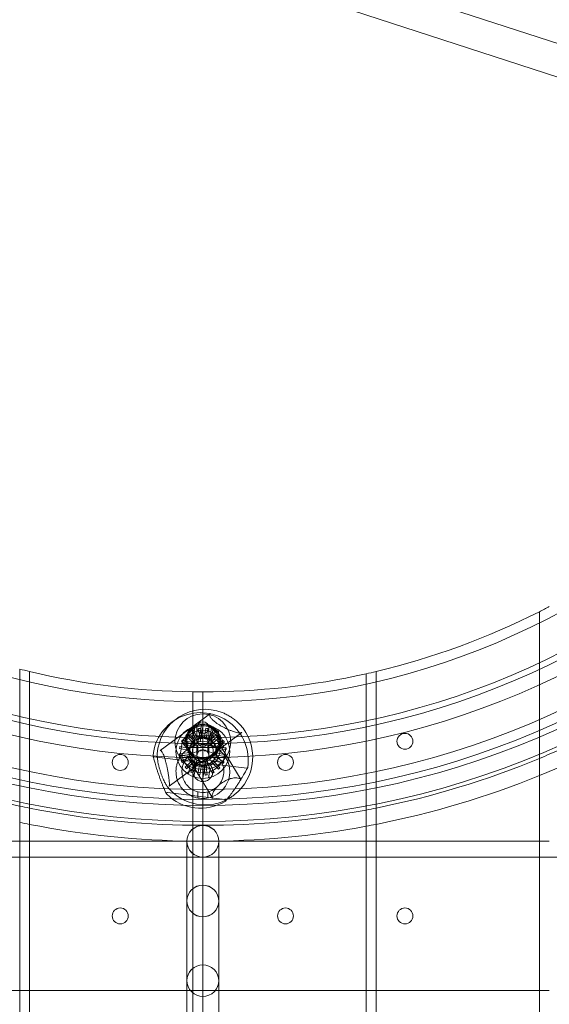
# Model space of a CAD drawing. Units: millimetres. Extents: x -3600 to 5800, y -8440 to 3500.
# Drawn here: x -108 to 158, y -532 to -37 of the extents above; entities that cross this region are included whole.
import ezdxf

# ---------------------------------------------------------------- set-up
doc = ezdxf.new("R2010")
doc.units = ezdxf.units.MM
doc.header["$MEASUREMENT"] = 0

msp = doc.modelspace()

# ---------------------------------------------------------------- linework, layer by layer
at = {"color": 0, "linetype": 'Continuous', "lineweight": 0}
for p, q in [((343.12, -108.25), (-370.01, 123.46)), ((338.17, -123.46), (-374.96, 108.25)), ((153.08, -360.34), (153.08, -334.76)), ((153.08, -397.57), (153.08, -360.34)), ((-107.92, -387.22), (-107.92, -363.54)), ((-102.92, -364.77), (-102.92, -388.37)), ((71.08, -364.77), (71.08, -388.37)), ((66.08, -389.46), (66.08, -365.92)), ((-20.92, -397.97), (-20.92, -374.97)), ((-15.92, -375), (-15.92, -398)), ((-107.92, -422.09), (-107.92, -387.22)), ((-102.92, -388.37), (-102.92, -423.15)), ((-12.12, -385.87), (-37.32, -404.46)), ((66.08, -424.15), (66.08, -389.46)), ((71.08, -388.37), (71.08, -423.15)), ((3.59, -395.41), (-32.85, -422.28)), ((-21.12, -394.41), (-21.54, -394.61)), ((-19.26, -399.29), (-21.54, -394.61)), ((-21.12, -394.41), (-21.06, -394.38)), ((-20.74, -394.22), (-21.06, -394.38)), ((-20.74, -394.22), (-20.65, -394.18)), ((-19.8, -392.07), (-20.68, -397.05)), ((-18.37, -398.85), (-20.65, -394.18)), ((-18.92, -393), (-18.92, -399.75)), ((-17.59, -393.32), (-18.06, -393.38)), ((-17.34, -398.53), (-18.06, -393.38)), ((-16.62, -391.52), (-17.69, -397.58)), ((-17.59, -393.32), (-17.52, -393.31)), ((-17.17, -393.26), (-17.52, -393.31)), ((-17.31, -399.94), (-15.83, -391.5)), ((-17.17, -393.26), (-17.07, -393.25)), ((-16.35, -398.39), (-17.07, -393.25)), ((-15.27, -398.41), (-14.37, -393.29)), ((-13.9, -393.37), (-14.37, -393.29)), ((-14.28, -398.59), (-13.38, -393.47)), ((-13.9, -393.37), (-13.83, -393.39)), ((-13.48, -393.45), (-13.83, -393.39)), ((-13.48, -393.45), (-13.38, -393.47)), ((-13.27, -398.94), (-10.82, -394.35)), ((-12.92, -399.75), (-12.92, -393)), ((-12.88, -400.72), (-11.4, -392.28)), ((-12.38, -399.41), (-9.94, -394.82)), ((-10.65, -392.57), (-11.72, -398.63)), ((-10.41, -394.57), (-10.82, -394.35)), ((-10.41, -394.57), (-10.35, -394.6)), ((-10.03, -394.77), (-10.35, -394.6)), ((-10.03, -394.77), (-9.94, -394.82)), ((-7.86, -394.17), (-8.74, -399.16)), ((-26.11, -399.45), (-27.4, -406.73)), ((-26.35, -399.49), (-26.58, -399.9)), ((-21.98, -402.34), (-26.58, -399.9)), ((-26.35, -399.49), (-26.32, -399.42)), ((-26.15, -399.11), (-26.32, -399.42)), ((-26.15, -399.11), (-26.11, -399.02)), ((-21.51, -401.46), (-26.11, -399.02)), ((-18.95, -400.71), (-26.11, -399.45)), ((-24.14, -396.53), (-24.48, -396.86)), ((-20.87, -400.6), (-24.48, -396.86)), ((-24.14, -396.53), (-24.09, -396.48)), ((-23.83, -396.23), (-24.09, -396.48)), ((-23.83, -396.23), (-23.76, -396.16)), ((-20.15, -399.91), (-23.76, -396.16)), ((-16.17, -397), (-22.92, -397)), ((-20.92, -431.97), (-20.92, -397.97)), ((-20.87, -400.6), (-20.53, -400.27)), ((-17.69, -397.58), (-20.68, -397.05)), ((-20.48, -400.22), (-20.53, -400.27)), ((-20.48, -400.22), (-20.22, -399.97)), ((-20.15, -399.91), (-20.22, -399.97)), ((-19.26, -399.29), (-18.84, -399.08)), ((-18.92, -399.75), (-18.92, -400.25)), ((-18.92, -400.25), (-18.92, -407)), ((-18.78, -399.05), (-18.84, -399.08)), ((-18.78, -399.05), (-18.46, -398.89)), ((-18.48, -400.79), (-17.91, -397.54)), ((-18.37, -398.85), (-18.46, -398.89)), ((-11.72, -398.63), (-17.69, -397.58)), ((-17.34, -398.53), (-16.87, -398.47)), ((-16.8, -398.46), (-16.87, -398.47)), ((-16.8, -398.46), (-16.44, -398.41)), ((-16.35, -398.39), (-16.44, -398.41)), ((-15.67, -397), (-16.17, -397)), ((-15.92, -398), (-15.92, -432)), ((-8.92, -397), (-15.67, -397)), ((-15.27, -398.41), (-14.8, -398.5)), ((-14.74, -398.51), (-14.8, -398.5)), ((-14.74, -398.51), (-14.38, -398.57)), ((-14.28, -398.59), (-14.38, -398.57)), ((-13.27, -398.94), (-12.85, -399.16)), ((-12.92, -399.75), (-12.92, -400.25)), ((-12.92, -407), (-12.92, -400.25)), ((-12.79, -399.19), (-12.85, -399.16)), ((-12.79, -399.19), (-12.47, -399.36)), ((-12.38, -399.41), (-12.47, -399.36)), ((-12.08, -401.92), (-11.51, -398.67)), ((-8.74, -399.16), (-11.72, -398.63)), ((-11.52, -400.06), (-7.78, -396.44)), ((-11.52, -400.06), (-11.19, -400.39)), ((-11.15, -400.44), (-11.19, -400.39)), ((-10.83, -400.77), (-7.09, -397.16)), ((-10.21, -401.66), (-5.54, -399.38)), ((-9.77, -402.56), (-5.1, -400.28)), ((-8.87, -399), (3.25, -419.24)), ((-7.45, -396.78), (-7.78, -396.44)), ((-7.45, -396.78), (-7.41, -396.83)), ((-7.16, -397.09), (-7.41, -396.83)), ((-7.16, -397.09), (-7.09, -397.16)), ((-5.33, -399.8), (-5.54, -399.38)), ((-5.33, -399.8), (-5.3, -399.86)), ((-5.14, -400.19), (-5.3, -399.86)), ((-5.14, -400.19), (-5.1, -400.28)), ((153.08, -1003.77), (153.08, -397.57)), ((-27.55, -402.98), (-27.63, -403.44)), ((-22.51, -404.35), (-27.63, -403.44)), ((-27.55, -402.98), (-27.54, -402.91)), ((-27.47, -402.56), (-27.54, -402.91)), ((-27.47, -402.56), (-27.46, -402.46)), ((-22.33, -403.36), (-27.46, -402.46)), ((-22.92, -403), (-16.17, -403)), ((-22.51, -404.35), (-22.43, -403.88)), ((-22.41, -403.81), (-22.43, -403.88)), ((-22.41, -403.81), (-22.35, -403.46)), ((-22.33, -403.36), (-22.35, -403.46)), ((-21.98, -402.34), (-21.76, -401.93)), ((-21.73, -401.87), (-21.76, -401.93)), ((-21.73, -401.87), (-21.56, -401.55)), ((-21.51, -401.46), (-21.56, -401.55)), ((-11.61, -402), (-18.95, -400.71)), ((-18.42, -401.73), (-18.42, -404.8)), ((-15.67, -403), (-16.17, -403)), ((-15.67, -403), (-8.92, -403)), ((-13.42, -401.73), (-13.42, -404.8)), ((-4.45, -403.27), (-11.61, -402)), ((-11.15, -400.44), (-10.9, -400.7)), ((-10.83, -400.77), (-10.9, -400.7)), ((-10.21, -401.66), (-10, -402.08)), ((-9.97, -402.14), (-10, -402.08)), ((-9.97, -402.14), (-9.81, -402.47)), ((-9.77, -402.56), (-9.81, -402.47)), ((-9.46, -403.59), (-4.31, -402.86)), ((-9.46, -403.59), (-9.39, -404.05)), ((-9.38, -404.12), (-9.39, -404.05)), ((-9.38, -404.12), (-9.33, -404.48)), ((-9.32, -404.58), (-9.33, -404.48)), ((-9.32, -404.58), (-4.17, -403.85)), ((-5.73, -410.55), (-4.45, -403.27)), ((-4.24, -403.33), (-4.31, -402.86)), ((-4.24, -403.33), (-4.23, -403.4)), ((-4.18, -403.75), (-4.23, -403.4)), ((-4.18, -403.75), (-4.17, -403.85)), ((-40.53, -407.54), (6.11, -413.3)), ((-22.53, -405.42), (-27.68, -406.15)), ((-27.66, -406.25), (-27.68, -406.15)), ((-27.66, -406.25), (-27.61, -406.6)), ((-27.6, -406.67), (-27.61, -406.6)), ((-27.6, -406.67), (-27.54, -407.14)), ((-22.39, -406.41), (-27.54, -407.14)), ((-27.4, -406.73), (-20.23, -408)), ((-22.07, -407.44), (-26.75, -409.72)), ((-26.7, -409.81), (-26.75, -409.72)), ((-26.7, -409.81), (-26.55, -410.14)), ((-26.51, -410.2), (-26.55, -410.14)), ((-26.51, -410.2), (-26.31, -410.62)), ((-21.63, -408.34), (-26.31, -410.62)), ((-21.02, -409.23), (-24.76, -412.84)), ((-20.32, -409.94), (-24.06, -413.56)), ((-23.79, -407.16), (-10.99, -428.55)), ((-22.53, -405.42), (-22.51, -405.52)), ((-22.46, -405.88), (-22.51, -405.52)), ((-22.46, -405.88), (-22.45, -405.95)), ((-22.39, -406.41), (-22.45, -405.95)), ((-22.07, -407.44), (-22.03, -407.53)), ((-21.87, -407.86), (-22.03, -407.53)), ((-21.87, -407.86), (-21.84, -407.92)), ((-21.63, -408.34), (-21.84, -407.92)), ((-21.02, -409.23), (-20.95, -409.3)), ((-20.7, -409.56), (-20.95, -409.3)), ((-20.7, -409.56), (-20.65, -409.61)), ((-20.32, -409.94), (-20.65, -409.61)), ((-20.45, -417.72), (-18.96, -409.28)), ((-20.42, -411.82), (-19.76, -408.08)), ((-20.23, -408), (-12.9, -409.29)), ((-16.02, -418.5), (-14.53, -410.06)), ((-14.02, -412.95), (-13.36, -409.21)), ((-12.9, -409.29), (-5.73, -410.55)), ((-11.7, -410.09), (-11.62, -410.03)), ((-11.7, -410.09), (-8.08, -413.84)), ((-11.37, -409.78), (-11.62, -410.03)), ((-11.37, -409.78), (-11.32, -409.73)), ((-10.98, -409.4), (-11.32, -409.73)), ((-10.98, -409.4), (-7.37, -413.14)), ((-10.33, -408.54), (-10.28, -408.45)), ((-10.33, -408.54), (-5.74, -410.98)), ((-10.11, -408.13), (-10.28, -408.45)), ((-10.11, -408.13), (-10.08, -408.07)), ((-9.86, -407.66), (-10.08, -408.07)), ((-9.86, -407.66), (-5.27, -410.1)), ((-9.51, -406.64), (-9.49, -406.54)), ((-9.51, -406.64), (-4.39, -407.54)), ((-9.43, -406.19), (-9.49, -406.54)), ((-9.43, -406.19), (-9.42, -406.12)), ((-9.34, -405.65), (-9.42, -406.12)), ((-9.34, -405.65), (-4.21, -406.56)), ((-5.49, -410.51), (-5.27, -410.1)), ((-4.37, -407.44), (-4.39, -407.54)), ((-4.37, -407.44), (-4.31, -407.09)), ((-4.3, -407.02), (-4.31, -407.09)), ((-4.3, -407.02), (-4.21, -406.56)), ((-24.69, -412.91), (-24.76, -412.84)), ((-24.69, -412.91), (-24.44, -413.17)), ((-24.39, -413.22), (-24.44, -413.17)), ((-24.39, -413.22), (-24.06, -413.56)), ((-23.11, -416.42), (-22.25, -411.5)), ((-12.2, -413.27), (-22.25, -411.5)), ((-19.46, -410.59), (-21.9, -415.18)), ((-21.81, -415.23), (-21.9, -415.18)), ((-21.81, -415.23), (-21.5, -415.4)), ((-18.58, -411.06), (-21.02, -415.65)), ((-19.46, -410.59), (-19.37, -410.64)), ((-19.06, -410.81), (-19.37, -410.64)), ((-19.06, -410.81), (-18.99, -410.84)), ((-18.58, -411.06), (-18.99, -410.84)), ((-17.56, -411.41), (-18.46, -416.53)), ((-17.56, -411.41), (-17.46, -411.43)), ((-16.58, -411.59), (-17.48, -416.71)), ((-17.11, -411.49), (-17.46, -411.43)), ((-17.11, -411.49), (-17.04, -411.5)), ((-16.58, -411.59), (-17.04, -411.5)), ((-15.5, -411.61), (-15.4, -411.59)), ((-15.5, -411.61), (-14.77, -416.75)), ((-15.04, -411.54), (-15.4, -411.59)), ((-15.04, -411.54), (-14.97, -411.53)), ((-14.51, -411.47), (-14.97, -411.53)), ((-14.51, -411.47), (-13.78, -416.62)), ((-13.48, -411.15), (-13.39, -411.11)), ((-13.48, -411.15), (-11.2, -415.82)), ((-13.07, -410.95), (-13.39, -411.11)), ((-13.07, -410.95), (-13, -410.92)), ((-13.07, -418.2), (-12.2, -413.27)), ((-12.58, -410.71), (-13, -410.92)), ((-12.58, -410.71), (-10.3, -415.39)), ((-8.01, -413.77), (-8.08, -413.84)), ((-8.01, -413.77), (-7.75, -413.52)), ((-7.7, -413.47), (-7.75, -413.52)), ((-7.7, -413.47), (-7.37, -413.14)), ((-5.69, -410.89), (-5.74, -410.98)), ((-5.69, -410.89), (-5.52, -410.58)), ((-5.49, -410.51), (-5.52, -410.58)), ((-21.44, -415.43), (-21.5, -415.4)), ((-21.44, -415.43), (-21.02, -415.65)), ((-18.36, -416.55), (-18.46, -416.53)), ((-18.36, -416.55), (-18.01, -416.61)), ((-17.94, -416.63), (-18.01, -416.61)), ((-17.94, -416.63), (-17.48, -416.71)), ((-14.68, -416.74), (-14.77, -416.75)), ((-14.68, -416.74), (-14.32, -416.69)), ((-14.25, -416.68), (-14.32, -416.69)), ((-14.25, -416.68), (-13.78, -416.62)), ((-11.11, -415.78), (-11.2, -415.82)), ((-11.11, -415.78), (-10.79, -415.62)), ((-10.72, -415.59), (-10.79, -415.62)), ((-10.72, -415.59), (-10.3, -415.39)), ((-107.92, -1013.73), (-107.92, -422.09)), ((-102.92, -423.15), (-102.92, -1014.18)), ((66.08, -1014.59), (66.08, -424.15)), ((71.08, -423.15), (71.08, -1014.18)), ((-33.67, -425.52), (-4.91, -429.07)), ((-18.42, -425.2), (-18.42, -428.27)), ((-13.42, -425.2), (-13.42, -428.27)), ((-20.92, -1017.89), (-20.92, -431.97)), ((-15.92, -432), (-15.92, -1017.9)), ((-189.92, -450), (-107.92, -450)), ((-107.92, -450), (-102.92, -450)), ((-102.92, -450), (-20.92, -450)), ((-23.92, -450), (-23.92, -480)), ((-20.92, -450), (-15.92, -450)), ((-15.92, -450), (66.08, -450)), ((-7.92, -450), (-7.92, -480)), ((66.08, -450), (71.08, -450)), ((71.08, -450), (153.08, -450)), ((153.08, -450), (158.08, -450)), ((-932.91, -458), (901.06, -458)), ((-23.92, -480), (-23.92, -520)), ((-7.92, -480), (-7.92, -520)), ((-23.92, -520), (-23.92, -570)), ((-7.92, -520), (-7.92, -570)), ((-189.92, -525), (-107.92, -525)), ((-107.92, -525), (-102.92, -525)), ((-102.92, -525), (-20.92, -525)), ((-20.92, -525), (-15.92, -525)), ((-15.92, -525), (66.08, -525)), ((66.08, -525), (71.08, -525)), ((71.08, -525), (153.08, -525)), ((153.08, -525), (158.08, -525))]:
    msp.add_line(p, q, dxfattribs=at)
msp.add_circle((0, 0), 3488.82)
for centre, radius in [((-15.92, 0), 1091.7), ((-15.92, 0), 1025), ((-15.92, 0), 1020.2), ((-15.92, 0), 1017.9), ((-15.92, 0), 440), ((-15.92, 0), 432), ((-15.92, 0), 429), ((-15.92, 0), 424), ((-15.92, 0), 408), ((-15.92, 0), 401), ((-15.92, 0), 398), ((-15.92, 0), 380), ((-15.92, -400), 14), ((-15.92, -393), 3), ((-15.92, -405), 13.5), ((-15.92, -400), 9), ((-15.92, -400), 8), ((-22.92, -400), 3), ((-15.92, -405), 7), ((-15.92, -405), 5.25), ((-15.92, -400), 2.5), ((-8.92, -400), 3), ((85.58, -399.82), 4), ((-15.92, -407), 3), ((-57.42, -410.41), 4), ((25.58, -410.41), 4), ((-15.92, -450), 8), ((-57.42, -487.5), 4), ((25.58, -487.5), 4), ((85.58, -487.5), 4)]:
    msp.add_circle(centre, radius, dxfattribs=at)
msp.add_arc((0, 0), 3500, 318.40744, 248.9882)
for centre, radius, start, end in [((0, 0), 3500, 140.86053, 277.00963), ((0, 0), 1500, 140.86053, 345.20666), ((-15.92, 0), 375, 283.4148, 296.7865), ((-15.92, 0), 375, -63.2135, -62.3545), ((-15.92, 0), 442, -66.8173, -54.6067), ((-15.92, 0), 442, -66.8173, -54.6067), ((-15.92, 0), 375, 255.7985, 256.5852), ((-15.92, 0), 375, 256.5852, 269.236), ((-15.92, 0), 375, -77.3693, -76.5852), ((-15.92, 0), 375, 270, 282.6307), ((-15.92, 0), 450, -67.2528, -55.3272), ((-15.92, 0), 375, 269.236, 270), ((-17.09, -409.43), 24, 351.7456, 174.1839), ((-14.89, -407.75), 24, 68.862, 175.9705), ((-15.92, -405), 10.7, 10.2323, 149.7717), ((-14.89, -407.75), 24, 307.8431, 43.0502), ((-15.92, 0), 442, 246.8173, 257.9863), ((-15.92, 0), 442, 246.8173, 257.9863), ((-40.46, -407.05), 0.5, 174.1839, 194.9805), ((-40.46, -407.05), 0.5, 194.9805, 262.9647), ((-15.92, -405), 10.7, 190.2323, 329.7717), ((-15.92, 0), 442, -78.6482, -67.5205), ((-15.92, 0), 442, -78.6482, -67.5205), ((-15.92, 0), 442, 292.4795, 293.1827), ((-15.92, 0), 442, 292.4795, 293.1827), ((6.17, -412.8), 0.5, 262.9647, 330.949), ((6.17, -412.8), 0.5, 330.949, 351.7456), ((-15.92, 0), 450, -67.9413, -67.2528), ((-15.92, 0), 450, -78.8526, -67.9413), ((-14.89, -407.75), 24, 217.7498, 302.0454), ((-33.73, -426.01), 0.5, 82.9647, 206.2121), ((-33.73, -426.01), 0.5, 206.2121, 224.8925), ((-17.09, -409.43), 24, 224.8925, 301.037), ((-4.97, -429.56), 0.5, -40.2826, 82.9647), ((-4.97, -429.56), 0.5, -58.963, -40.2826), ((-15.92, 0), 442, 257.9863, 258.6482), ((-15.92, 0), 442, 257.9863, 258.6482), ((-15.92, 0), 442, 258.6482, 269.3518), ((-15.92, 0), 442, 258.6482, 269.3518), ((-15.92, 0), 442, -90, -79.3085), ((-15.92, 0), 442, -90, -79.3085), ((-15.92, 0), 442, -79.3085, -78.6482), ((-15.92, 0), 442, -79.3085, -78.6482), ((-15.92, 0), 450, 258.203, 258.8526), ((-15.92, 0), 450, 258.8526, 269.3634), ((-15.92, 0), 442, 269.3518, 270), ((-15.92, 0), 442, 269.3518, 270), ((-15.92, 0), 450, -90, -79.5008), ((-15.92, 0), 450, -79.5008, -78.8526), ((-15.92, 0), 450, 269.3634, 270)]:
    msp.add_arc(centre, radius, start, end, dxfattribs=at)
for centre, ratio, start_param, end_param in [((-15.92, -450), 0.995037, -4.122177, 2.161008), ((-15.92, -480), 0.995037, -4.122177, 2.161008), ((-15.92, -480), 0.991228, -4.124141, 2.159044), ((-15.92, -520), 0.991228, -4.124141, 2.159044), ((-15.92, -520), 0.986394, -4.124146, 2.159039)]:
    msp.add_ellipse(centre, major_axis=(-8, 0), ratio=ratio, start_param=start_param, end_param=end_param, dxfattribs=at)
for points, knots in [([(2.65, -391.36), (2.43, -391.13), (2.2, -390.89), (1.7, -390.41), (1.44, -390.18), (0.91, -389.7), (0.63, -389.47), (0.05, -389.01), (-0.24, -388.78), (-0.85, -388.33), (-1.15, -388.11), (-1.78, -387.69), (-2.09, -387.49), (-2.73, -387.09), (-3.05, -386.9), (-3.69, -386.54), (-4.01, -386.37), (-4.65, -386.05), (-4.97, -385.9), (-5.61, -385.61), (-5.92, -385.48), (-6.23, -385.36)], [4.385274, 4.385274, 4.385274, 4.385274, 4.485284, 4.485284, 4.585293, 4.585293, 4.685303, 4.685303, 4.785313, 4.785313, 4.885323, 4.885323, 4.985333, 4.985333, 5.085343, 5.085343, 5.185352, 5.185352, 5.285362, 5.285362, 5.385372, 5.385372, 5.385372, 5.385372]), ([(-12.12, -385.87), (-12.25, -385.97), (-12.35, -386.08), (-12.46, -386.28), (-12.48, -386.37), (-12.53, -386.61), (-12.52, -386.79), (-12.43, -387.16), (-12.37, -387.33), (-12.19, -387.67), (-12.09, -387.85), (-11.82, -388.22), (-11.67, -388.41), (-11.31, -388.81), (-11.1, -389.02), (-10.63, -389.46), (-10.37, -389.68), (-9.78, -390.14), (-9.46, -390.39), (-8.75, -390.88), (-8.37, -391.13), (-7.54, -391.65), (-7.1, -391.91), (-6.18, -392.43), (-5.69, -392.69), (-4.7, -393.2), (-4.19, -393.44), (-3.17, -393.91), (-2.67, -394.13), (-1.68, -394.52), (-1.21, -394.7), (-0.3, -395.01), (0.13, -395.15), (0.92, -395.36), (1.28, -395.44), (1.92, -395.56), (2.21, -395.59), (2.69, -395.61), (2.9, -395.61), (3.2, -395.57), (3.3, -395.54), (3.48, -395.48), (3.54, -395.45), (3.59, -395.41)], [0.844636, 0.844636, 0.844636, 0.844636, 0.996577, 0.996577, 1.09246, 1.09246, 1.248541, 1.248541, 1.355799, 1.355799, 1.455973, 1.455973, 1.556565, 1.556565, 1.661164, 1.661164, 1.772464, 1.772464, 1.89265, 1.89265, 2.023166, 2.023166, 2.164306, 2.164306, 2.314774, 2.314774, 2.471825, 2.471825, 2.631825, 2.631825, 2.791025, 2.791025, 2.946119, 2.946119, 3.094361, 3.094361, 3.233524, 3.233524, 3.361977, 3.361977, 3.458057, 3.458057, 3.554137, 3.554137, 3.554137, 3.554137]), ([(-7.53, -401.36), (-7.66, -402.12), (-7.88, -402.87), (-8.74, -404.72), (-9.53, -405.76), (-11.54, -407.39), (-12.74, -407.99), (-15.48, -408.62), (-17.05, -408.56), (-19.86, -407.67), (-21.1, -406.88), (-23.11, -404.78), (-23.82, -403.44), (-24.55, -400.52), (-24.49, -398.93), (-23.49, -395.7), (-22.35, -394.12), (-19.77, -392.33), (-18.59, -391.83), (-16.76, -391.52), (-16.18, -391.48), (-14.73, -391.54), (-13.88, -391.71), (-12.27, -392.28), (-11.52, -392.68), (-9.83, -393.93), (-9.01, -394.9), (-7.81, -397.14), (-7.47, -398.43), (-7.41, -400.27), (-7.44, -400.82), (-7.53, -401.36)], [0, 0, 0, 0, 0.244501, 0.244501, 0.635703, 0.635703, 1.018674, 1.018674, 1.450409, 1.450409, 1.864694, 1.864694, 2.310626, 2.310626, 2.799686, 2.799686, 3.393723, 3.393723, 3.767589, 3.767589, 3.934867, 3.934867, 4.181624, 4.181624, 4.42838, 4.42838, 4.811426, 4.811426, 5.228905, 5.228905, 5.403338, 5.403338, 5.403338, 5.403338]), ([(-8.87, -399), (-8.58, -399.48), (-8.33, -399.98), (-7.92, -401.02), (-7.76, -401.56), (-7.52, -402.65), (-7.45, -403.2), (-7.4, -404.29), (-7.41, -404.82), (-7.53, -405.84), (-7.63, -406.33), (-7.9, -407.25), (-8.07, -407.68), (-8.45, -408.47), (-8.67, -408.84), (-9.14, -409.51), (-9.4, -409.81), (-9.94, -410.36), (-10.23, -410.61), (-10.84, -411.05), (-11.16, -411.24), (-11.83, -411.58), (-12.19, -411.73), (-12.93, -411.97), (-13.32, -412.06), (-14.13, -412.19), (-14.56, -412.23), (-15.45, -412.23), (-15.91, -412.2), (-16.86, -412.06), (-17.34, -411.95), (-18.32, -411.65), (-18.82, -411.46), (-19.79, -410.99), (-20.27, -410.72), (-21.19, -410.09), (-21.63, -409.73), (-22.38, -409.02), (-22.7, -408.68), (-23.29, -407.95), (-23.56, -407.56), (-23.79, -407.16)], [2.748254, 2.748254, 2.748254, 2.748254, 2.910244, 2.910244, 3.072615, 3.072615, 3.232053, 3.232053, 3.384993, 3.384993, 3.528509, 3.528509, 3.661273, 3.661273, 3.78396, 3.78396, 3.898813, 3.898813, 4.008868, 4.008868, 4.117428, 4.117428, 4.227681, 4.227681, 4.342615, 4.342615, 4.464844, 4.464844, 4.59622, 4.59622, 4.7375, 4.7375, 4.887946, 4.887946, 5.045381, 5.045381, 5.206723, 5.206723, 5.342707, 5.342707, 5.47869, 5.47869, 5.47869, 5.47869]), ([(-32.85, -422.28), (-32.88, -422.3), (-32.88, -422.31), (-32.86, -422.29), (-32.85, -422.25), (-32.81, -422.14), (-32.79, -422.05), (-32.76, -421.81), (-32.75, -421.64), (-32.73, -421.24), (-32.74, -420.99), (-32.76, -420.41), (-32.78, -420.07), (-32.85, -419.32), (-32.9, -418.9), (-33.01, -418), (-33.08, -417.52), (-33.24, -416.5), (-33.33, -415.96), (-33.52, -414.86), (-33.62, -414.29), (-33.85, -413.16), (-33.97, -412.59), (-34.21, -411.5), (-34.34, -410.96), (-34.59, -409.95), (-34.72, -409.47), (-34.98, -408.58), (-35.1, -408.17), (-35.36, -407.42), (-35.48, -407.09), (-35.72, -406.48), (-35.84, -406.21), (-36.08, -405.73), (-36.19, -405.53), (-36.41, -405.17), (-36.52, -405.02), (-36.71, -404.77), (-36.81, -404.68), (-36.97, -404.53), (-37.04, -404.49), (-37.16, -404.43), (-37.2, -404.43), (-37.26, -404.42), (-37.28, -404.43), (-37.32, -404.46)], [1.84878, 1.84878, 1.84878, 1.84878, 1.930548, 1.930548, 2.005307, 2.005307, 2.097631, 2.097631, 2.210329, 2.210329, 2.33991, 2.33991, 2.481777, 2.481777, 2.632518, 2.632518, 2.789491, 2.789491, 2.950001, 2.950001, 3.110765, 3.110765, 3.267953, 3.267953, 3.417671, 3.417671, 3.556983, 3.556983, 3.684776, 3.684776, 3.801938, 3.801938, 3.910602, 3.910602, 4.013254, 4.013254, 4.112056, 4.112056, 4.208502, 4.208502, 4.304514, 4.304514, 4.409949, 4.409949, 4.558271, 4.558271, 4.558271, 4.558271]), ([(-29.42, -414.78), (-29.43, -415.26), (-29.41, -415.75), (-29.3, -416.99), (-29.16, -417.75), (-28.54, -420.07), (-27.84, -421.53), (-25.8, -424.4), (-24.39, -425.67), (-21.72, -427.26), (-20.45, -427.8), (-18.02, -428.38), (-16.94, -428.51), (-14.43, -428.49), (-13.23, -428.27), (-10.59, -427.52), (-8.98, -426.72), (-6.42, -424.69), (-5.4, -423.6), (-3.78, -421.08), (-3.16, -419.67), (-2.63, -417.44), (-2.51, -416.74), (-2.42, -415.52), (-2.41, -415.03), (-2.45, -414.03), (-2.49, -413.54), (-2.67, -412.34), (-2.83, -411.65), (-3.53, -409.39), (-4.3, -407.95), (-6.48, -405.15), (-7.97, -403.95), (-10.64, -402.52), (-11.86, -402.06), (-14.18, -401.57), (-15.23, -401.47), (-17.68, -401.55), (-18.86, -401.79), (-21.41, -402.55), (-22.98, -403.35), (-25.46, -405.35), (-26.43, -406.4), (-27.97, -408.75), (-28.56, -410.03), (-29.11, -412.04), (-29.24, -412.68), (-29.38, -413.81), (-29.41, -414.29), (-29.42, -414.78)], [-9.281413, -9.281413, -9.281413, -9.281413, -9.136203, -9.136203, -8.905713, -8.905713, -8.416817, -8.416817, -7.817122, -7.817122, -7.381399, -7.381399, -7.056365, -7.056365, -6.661699, -6.661699, -5.981057, -5.981057, -5.446605, -5.446605, -4.931106, -4.931106, -4.706225, -4.706225, -4.554478, -4.554478, -4.406322, -4.406322, -4.196927, -4.196927, -3.713138, -3.713138, -3.114186, -3.114186, -2.705255, -2.705255, -2.393855, -2.393855, -2.003984, -2.003984, -1.330115, -1.330115, -0.81977, -0.81977, -0.351139, -0.351139, -0.14748, -0.14748, 0, 0, 0, 0]), ([(-26.42, -414.87), (-26.42, -414.72), (-26.41, -414.58), (-26.39, -414.11), (-26.36, -413.79), (-26.23, -412.94), (-26.12, -412.43), (-25.57, -410.65), (-24.95, -409.48), (-23.26, -407.36), (-22.17, -406.44), (-19.91, -405.22), (-18.81, -404.83), (-16.55, -404.46), (-15.46, -404.45), (-13.12, -404.8), (-11.93, -405.21), (-9.79, -406.39), (-8.84, -407.15), (-7.38, -408.81), (-6.82, -409.66), (-6.06, -411.32), (-5.8, -412.09), (-5.56, -413.26), (-5.5, -413.64), (-5.44, -414.31), (-5.43, -414.6), (-5.42, -415.2), (-5.43, -415.51), (-5.49, -416.3), (-5.56, -416.77), (-5.93, -418.46), (-6.41, -419.6), (-7.79, -421.78), (-8.74, -422.78), (-10.85, -424.28), (-11.99, -424.82), (-14.28, -425.43), (-15.37, -425.54), (-17.68, -425.42), (-18.84, -425.15), (-21.12, -424.22), (-22.2, -423.51), (-23.92, -421.89), (-24.6, -421.02), (-25.62, -419.16), (-25.98, -418.2), (-26.29, -416.73), (-26.36, -416.26), (-26.42, -415.48), (-26.43, -415.18), (-26.42, -414.87)], [-6.81561, -6.81561, -6.81561, -6.81561, -6.771931, -6.771931, -6.675226, -6.675226, -6.514979, -6.514979, -6.108805, -6.108805, -5.659781, -5.659781, -5.299606, -5.299606, -4.967005, -4.967005, -4.58084, -4.58084, -4.196342, -4.196342, -3.879362, -3.879362, -3.633118, -3.633118, -3.517743, -3.517743, -3.430522, -3.430522, -3.337336, -3.337336, -3.192706, -3.192706, -2.813437, -2.813437, -2.384805, -2.384805, -1.993091, -1.993091, -1.659636, -1.659636, -1.297212, -1.297212, -0.893699, -0.893699, -0.547941, -0.547941, -0.234745, -0.234745, -0.092587, -0.092587, 0, 0, 0, 0]), ([(-40.95, -407.18), (-40.95, -407.18), (-40.94, -407.21), (-40.9, -407.35), (-40.87, -407.45), (-40.8, -407.72), (-40.75, -407.89), (-40.64, -408.3), (-40.58, -408.54), (-40.43, -409.07), (-40.34, -409.38), (-40.16, -410.04), (-40.05, -410.41), (-39.82, -411.19), (-39.69, -411.62), (-39.42, -412.52), (-39.28, -412.99), (-38.97, -413.99), (-38.8, -414.51), (-38.45, -415.58), (-38.26, -416.13), (-37.88, -417.25), (-37.68, -417.81), (-37.28, -418.92), (-37.08, -419.48), (-36.67, -420.55), (-36.46, -421.07), (-36.07, -422.04), (-35.88, -422.5), (-35.52, -423.35), (-35.35, -423.73), (-35.05, -424.41), (-34.91, -424.7), (-34.68, -425.21), (-34.58, -425.42), (-34.41, -425.76), (-34.35, -425.9), (-34.26, -426.08), (-34.23, -426.14), (-34.19, -426.22), (-34.18, -426.24), (-34.18, -426.24)], [4.101767, 4.101767, 4.101767, 4.101767, 4.222123, 4.222123, 4.342707, 4.342707, 4.464993, 4.464993, 4.590036, 4.590036, 4.718848, 4.718848, 4.852339, 4.852339, 4.991215, 4.991215, 5.135967, 5.135967, 5.286679, 5.286679, 5.442912, 5.442912, 5.603532, 5.603532, 5.766508, 5.766508, 5.928898, 5.928898, 6.087057, 6.087057, 6.237329, 6.237329, 6.377136, 6.377136, 6.505833, 6.505833, 6.624824, 6.624824, 6.714129, 6.714129, 6.803435, 6.803435, 6.803435, 6.803435]), ([(-38.83, -406.06), (-38.86, -406.46), (-38.86, -406.9), (-38.82, -407.82), (-38.77, -408.31), (-38.65, -409.32), (-38.56, -409.84), (-38.36, -410.91), (-38.24, -411.44), (-37.98, -412.52), (-37.83, -413.06), (-37.53, -414.11), (-37.37, -414.63), (-37.04, -415.64), (-36.87, -416.13), (-36.52, -417.07), (-36.35, -417.52), (-36, -418.38), (-35.83, -418.79), (-35.48, -419.56), (-35.31, -419.92), (-34.98, -420.59), (-34.82, -420.91), (-34.52, -421.44), (-34.38, -421.67), (-34.12, -422.09), (-33.99, -422.28), (-33.86, -422.44)], [5.026924, 5.026924, 5.026924, 5.026924, 5.199524, 5.199524, 5.368566, 5.368566, 5.532832, 5.532832, 5.691162, 5.691162, 5.842915, 5.842915, 5.988021, 5.988021, 6.126896, 6.126896, 6.260354, 6.260354, 6.389472, 6.389472, 6.515577, 6.515577, 6.64034, 6.64034, 6.751379, 6.751379, 6.862417, 6.862417, 6.862417, 6.862417]), ([(-15.92, -410), (-15.44, -410), (-14.97, -410.07), (-14.01, -410.35), (-13.53, -410.58), (-12.65, -411.18), (-12.24, -411.57), (-11.66, -412.35), (-11.45, -412.72), (-11.16, -413.42), (-11.07, -413.75), (-10.97, -414.28), (-10.95, -414.47), (-10.92, -414.81), (-10.92, -414.97), (-10.93, -415.3), (-10.94, -415.48), (-11, -415.95), (-11.07, -416.23), (-11.35, -417.13), (-11.67, -417.7), (-12.5, -418.7), (-13.01, -419.12), (-14.15, -419.72), (-14.77, -419.91), (-16.01, -420.04), (-16.62, -419.99), (-17.79, -419.68), (-18.34, -419.42), (-19.28, -418.75), (-19.68, -418.35), (-20.33, -417.43), (-20.58, -416.91), (-20.81, -416.1), (-20.86, -415.84), (-20.91, -415.4), (-20.92, -415.23), (-20.92, -414.9), (-20.92, -414.75), (-20.89, -414.39), (-20.86, -414.19), (-20.74, -413.62), (-20.62, -413.25), (-20.19, -412.33), (-19.83, -411.82), (-18.91, -410.94), (-18.35, -410.58), (-17.16, -410.12), (-16.55, -410), (-15.92, -410)], [-3.177049, -3.177049, -3.177049, -3.177049, -3.033329, -3.033329, -2.875182, -2.875182, -2.705998, -2.705998, -2.57831, -2.57831, -2.474718, -2.474718, -2.417849, -2.417849, -2.371132, -2.371132, -2.317834, -2.317834, -2.229199, -2.229199, -2.033418, -2.033418, -1.8333, -1.8333, -1.640961, -1.640961, -1.45782, -1.45782, -1.275558, -1.275558, -1.105836, -1.105836, -0.932289, -0.932289, -0.85178, -0.85178, -0.800433, -0.800433, -0.753379, -0.753379, -0.693344, -0.693344, -0.576096, -0.576096, -0.387487, -0.387487, -0.187319, -0.187319, 0, 0, 0, 0]), ([(-4.59, -429.89), (-4.59, -429.89), (-4.57, -429.86), (-4.48, -429.76), (-4.42, -429.69), (-4.26, -429.49), (-4.15, -429.37), (-3.9, -429.06), (-3.75, -428.88), (-3.41, -428.45), (-3.21, -428.2), (-2.77, -427.64), (-2.53, -427.33), (-2, -426.63), (-1.72, -426.25), (-1.12, -425.43), (-0.8, -424.98), (-0.16, -424.06), (0.18, -423.58), (0.84, -422.59), (1.18, -422.08), (1.83, -421.07), (2.15, -420.57), (2.77, -419.59), (3.07, -419.11), (3.63, -418.19), (3.9, -417.74), (4.39, -416.91), (4.62, -416.52), (5.05, -415.8), (5.24, -415.47), (5.58, -414.87), (5.74, -414.6), (6, -414.12), (6.12, -413.92), (6.31, -413.57), (6.39, -413.43), (6.5, -413.23), (6.54, -413.16), (6.6, -413.07), (6.61, -413.05), (6.61, -413.05)], [4.002812, 4.002812, 4.002812, 4.002812, 4.111384, 4.111384, 4.220662, 4.220662, 4.33465, 4.33465, 4.456077, 4.456077, 4.586935, 4.586935, 4.728106, 4.728106, 4.87892, 4.87892, 5.037134, 5.037134, 5.199487, 5.199487, 5.362477, 5.362477, 5.523115, 5.523115, 5.679237, 5.679237, 5.829598, 5.829598, 5.973737, 5.973737, 6.111792, 6.111792, 6.244344, 6.244344, 6.372242, 6.372242, 6.496489, 6.496489, 6.600489, 6.600489, 6.704488, 6.704488, 6.704488, 6.704488]), ([(3.25, -419.24), (3.19, -419.14), (3.12, -419.04), (2.86, -418.78), (2.65, -418.63), (2.15, -418.41), (1.89, -418.32), (1.31, -418.21), (1.01, -418.18), (0.35, -418.17), (0.01, -418.19), (-0.71, -418.27), (-1.08, -418.34), (-1.84, -418.51), (-2.23, -418.62), (-3, -418.89), (-3.39, -419.04), (-4.16, -419.38), (-4.54, -419.56), (-5.29, -419.97), (-5.66, -420.19), (-6.37, -420.65), (-6.72, -420.89), (-7.38, -421.4), (-7.71, -421.67), (-8.32, -422.22), (-8.6, -422.5), (-9.15, -423.07), (-9.4, -423.37), (-9.86, -423.96), (-10.07, -424.26), (-10.44, -424.85), (-10.61, -425.15), (-10.88, -425.73), (-10.99, -426.02), (-11.16, -426.57), (-11.21, -426.84), (-11.27, -427.34), (-11.27, -427.58), (-11.2, -428.09), (-11.11, -428.34), (-10.99, -428.55)], [2.655534, 2.655534, 2.655534, 2.655534, 2.758346, 2.758346, 2.945784, 2.945784, 3.100867, 3.100867, 3.244695, 3.244695, 3.382492, 3.382492, 3.515462, 3.515462, 3.644056, 3.644056, 3.768788, 3.768788, 3.890384, 3.890384, 4.009682, 4.009682, 4.127649, 4.127649, 4.245253, 4.245253, 4.363457, 4.363457, 4.483203, 4.483203, 4.605312, 4.605312, 4.73055, 4.73055, 4.859651, 4.859651, 4.993637, 4.993637, 5.135051, 5.135051, 5.32843, 5.32843, 5.32843, 5.32843]), ([(-2.15, -428.09), (-2.02, -428), (-1.88, -427.92), (-1.61, -427.74), (-1.47, -427.65), (-1.21, -427.47), (-1.07, -427.37), (-0.81, -427.18), (-0.68, -427.09), (-0.42, -426.9), (-0.29, -426.8), (-0.16, -426.7)], [1.2383295, 1.2383295, 1.2383295, 1.2383295, 1.2813634, 1.2813634, 1.3243972, 1.3243972, 1.367431, 1.367431, 1.4104648, 1.4104648, 1.4534986, 1.4534986, 1.4534986, 1.4534986])]:
    msp.add_open_spline(points, degree=3, knots=knots, dxfattribs=at)

doc.saveas('drawing.dxf')
